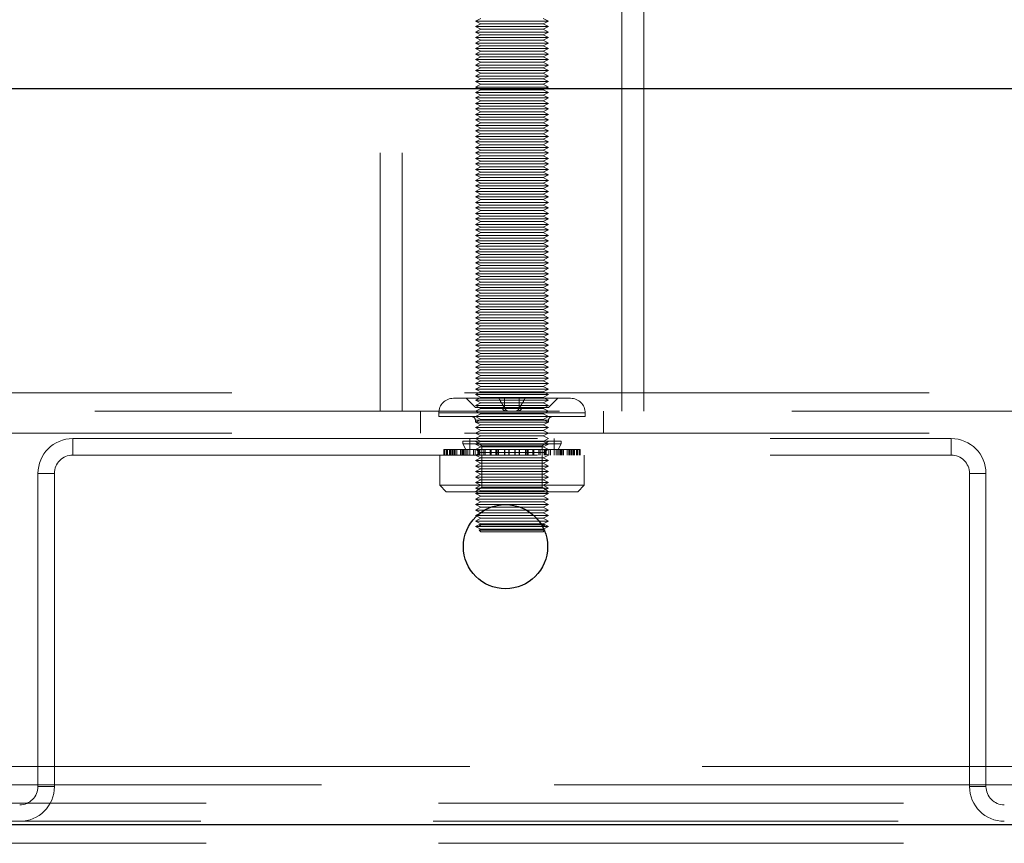
# Model space of a CAD drawing. Units: millimetres. Extents: x 0 to 420, y 0 to 297.
# Drawn here: x 216 to 218, y 117 to 119 of the extents above; entities that cross this region are included whole.
import ezdxf

# ---------------------------------------------------------------- set-up
doc = ezdxf.new("R2010")
doc.units = ezdxf.units.MM
doc.linetypes.add('HIDDEN', pattern=[1.905, 1.27, -0.635])

msp = doc.modelspace()

# ---------------------------------------------------------------- linework, layer by layer
at = {"color": 7, "linetype": 'HIDDEN', "lineweight": 18}
for p, q in [((216.6258, 121.0043), (216.6258, 118.3943)), ((216.6858, 121.0043), (216.6858, 118.3943)), ((217.2858, 118.3943), (217.2858, 121.0043)), ((217.3458, 118.3943), (217.3458, 121.0043)), ((216.9008, 119.4668), (216.8858, 119.4593)), ((217.0858, 119.4593), (217.0708, 119.4668)), ((216.8858, 119.4593), (217.0858, 119.4593)), ((216.8858, 119.4593), (216.9008, 119.4518)), ((216.9008, 119.4518), (216.8858, 119.4443)), ((216.8858, 119.4443), (217.0858, 119.4443)), ((216.8858, 119.4443), (216.9008, 119.4368)), ((216.9008, 119.4368), (216.8858, 119.4293)), ((216.9008, 119.4518), (217.0708, 119.4518)), ((216.9008, 119.4368), (217.0708, 119.4368)), ((217.0708, 119.4518), (217.0858, 119.4593)), ((217.0858, 119.4443), (217.0708, 119.4518)), ((217.0708, 119.4368), (217.0858, 119.4443)), ((217.0858, 119.4293), (217.0708, 119.4368)), ((216.8858, 119.4293), (217.0858, 119.4293)), ((216.8858, 119.4293), (216.9008, 119.4218)), ((216.9008, 119.4218), (216.8858, 119.4143)), ((216.8858, 119.4143), (217.0858, 119.4143)), ((216.8858, 119.4143), (216.9008, 119.4068)), ((216.9008, 119.4218), (217.0708, 119.4218)), ((217.0708, 119.4218), (217.0858, 119.4293)), ((217.0858, 119.4143), (217.0708, 119.4218)), ((217.0708, 119.4068), (217.0858, 119.4143)), ((216.9008, 119.4068), (216.8858, 119.3993)), ((216.8858, 119.3993), (217.0858, 119.3993)), ((216.8858, 119.3993), (216.9008, 119.3918)), ((216.9008, 119.3918), (216.8858, 119.3843)), ((216.8858, 119.3843), (217.0858, 119.3843)), ((216.8858, 119.3843), (216.9008, 119.3768)), ((216.9008, 119.4068), (217.0708, 119.4068)), ((216.9008, 119.3918), (217.0708, 119.3918)), ((217.0858, 119.3993), (217.0708, 119.4068)), ((217.0708, 119.3918), (217.0858, 119.3993)), ((217.0858, 119.3843), (217.0708, 119.3918)), ((217.0708, 119.3768), (217.0858, 119.3843)), ((216.9008, 119.3768), (216.8858, 119.3693)), ((216.8858, 119.3693), (217.0858, 119.3693)), ((216.8858, 119.3693), (216.9008, 119.3618)), ((216.9008, 119.3618), (216.8858, 119.3543)), ((216.9008, 119.3768), (217.0708, 119.3768)), ((216.9008, 119.3618), (217.0708, 119.3618)), ((217.0858, 119.3693), (217.0708, 119.3768)), ((217.0708, 119.3618), (217.0858, 119.3693)), ((217.0858, 119.3543), (217.0708, 119.3618)), ((216.8858, 119.3543), (217.0858, 119.3543)), ((216.8858, 119.3543), (216.9008, 119.3468)), ((216.9008, 119.3468), (216.8858, 119.3393)), ((216.8858, 119.3393), (217.0858, 119.3393)), ((216.8858, 119.3393), (216.9008, 119.3318)), ((216.9008, 119.3318), (216.8858, 119.3243)), ((216.9008, 119.3468), (217.0708, 119.3468)), ((216.9008, 119.3318), (217.0708, 119.3318)), ((217.0708, 119.3468), (217.0858, 119.3543)), ((217.0858, 119.3393), (217.0708, 119.3468)), ((217.0708, 119.3318), (217.0858, 119.3393)), ((217.0858, 119.3243), (217.0708, 119.3318)), ((216.8858, 119.3243), (217.0858, 119.3243)), ((216.8858, 119.3243), (216.9008, 119.3168)), ((216.9008, 119.3168), (216.8858, 119.3093)), ((216.8858, 119.3093), (217.0858, 119.3093)), ((216.8858, 119.3093), (216.9008, 119.3018)), ((216.9008, 119.3018), (216.8858, 119.2943)), ((216.9008, 119.3168), (217.0708, 119.3168)), ((216.9008, 119.3018), (217.0708, 119.3018)), ((217.0708, 119.3168), (217.0858, 119.3243)), ((217.0858, 119.3093), (217.0708, 119.3168)), ((217.0708, 119.3018), (217.0858, 119.3093)), ((217.0858, 119.2943), (217.0708, 119.3018)), ((216.8858, 119.2943), (217.0858, 119.2943)), ((216.8858, 119.2943), (216.9008, 119.2868)), ((216.9008, 119.2868), (216.8858, 119.2793)), ((216.8858, 119.2793), (217.0858, 119.2793)), ((216.8858, 119.2793), (216.9008, 119.2718)), ((216.9008, 119.2868), (217.0708, 119.2868)), ((217.0708, 119.2868), (217.0858, 119.2943)), ((217.0858, 119.2793), (217.0708, 119.2868)), ((217.0708, 119.2718), (217.0858, 119.2793)), ((216.9008, 119.2718), (216.8858, 119.2643)), ((216.8858, 119.2643), (217.0858, 119.2643)), ((216.8858, 119.2643), (216.9008, 119.2568)), ((216.9008, 119.2568), (216.8858, 119.2493)), ((216.8858, 119.2493), (217.0858, 119.2493)), ((216.8858, 119.2493), (216.9008, 119.2418)), ((216.9008, 119.2718), (217.0708, 119.2718)), ((216.9008, 119.2568), (217.0708, 119.2568)), ((217.0858, 119.2643), (217.0708, 119.2718)), ((217.0708, 119.2568), (217.0858, 119.2643)), ((217.0858, 119.2493), (217.0708, 119.2568)), ((217.0708, 119.2418), (217.0858, 119.2493)), ((216.9008, 119.2418), (216.8858, 119.2343)), ((216.8858, 119.2343), (217.0858, 119.2343)), ((216.8858, 119.2343), (216.9008, 119.2268)), ((216.9008, 119.2268), (216.8858, 119.2193)), ((216.9008, 119.2418), (217.0708, 119.2418)), ((216.9008, 119.2268), (217.0708, 119.2268)), ((217.0858, 119.2343), (217.0708, 119.2418)), ((217.0708, 119.2268), (217.0858, 119.2343)), ((217.0858, 119.2193), (217.0708, 119.2268)), ((216.8858, 119.2193), (217.0858, 119.2193)), ((216.8858, 119.2193), (216.9008, 119.2118)), ((216.9008, 119.2118), (216.8858, 119.2043)), ((216.8858, 119.2043), (217.0858, 119.2043)), ((216.8858, 119.2043), (216.9008, 119.1968)), ((216.9008, 119.1968), (216.8858, 119.1893)), ((216.9008, 119.2118), (217.0708, 119.2118)), ((216.9008, 119.1968), (217.0708, 119.1968)), ((217.0708, 119.2118), (217.0858, 119.2193)), ((217.0858, 119.2043), (217.0708, 119.2118)), ((217.0708, 119.1968), (217.0858, 119.2043)), ((217.0858, 119.1893), (217.0708, 119.1968)), ((216.8858, 119.1893), (217.0858, 119.1893)), ((216.8858, 119.1893), (216.9008, 119.1818)), ((216.9008, 119.1818), (216.8858, 119.1743)), ((216.8858, 119.1743), (217.0858, 119.1743)), ((216.8858, 119.1743), (216.9008, 119.1668)), ((216.9008, 119.1818), (217.0708, 119.1818)), ((217.0708, 119.1818), (217.0858, 119.1893)), ((217.0858, 119.1743), (217.0708, 119.1818)), ((217.0708, 119.1668), (217.0858, 119.1743)), ((216.9008, 119.1668), (216.8858, 119.1593)), ((216.8858, 119.1593), (217.0858, 119.1593)), ((216.8858, 119.1593), (216.9008, 119.1518)), ((216.9008, 119.1518), (216.8858, 119.1443)), ((216.8858, 119.1443), (217.0858, 119.1443)), ((216.8858, 119.1443), (216.9008, 119.1368)), ((216.9008, 119.1668), (217.0708, 119.1668)), ((216.9008, 119.1518), (217.0708, 119.1518)), ((217.0858, 119.1593), (217.0708, 119.1668)), ((217.0708, 119.1518), (217.0858, 119.1593)), ((217.0858, 119.1443), (217.0708, 119.1518)), ((217.0708, 119.1368), (217.0858, 119.1443)), ((216.9008, 119.1368), (216.8858, 119.1293)), ((216.8858, 119.1293), (217.0858, 119.1293)), ((216.8858, 119.1293), (216.9008, 119.1218)), ((216.9008, 119.1218), (216.8858, 119.1143)), ((216.8858, 119.1143), (217.0858, 119.1143)), ((216.8858, 119.1143), (216.9008, 119.1068)), ((216.9008, 119.1368), (217.0708, 119.1368)), ((216.9008, 119.1218), (217.0708, 119.1218)), ((217.0858, 119.1293), (217.0708, 119.1368)), ((217.0708, 119.1218), (217.0858, 119.1293)), ((217.0858, 119.1143), (217.0708, 119.1218)), ((217.0708, 119.1068), (217.0858, 119.1143)), ((216.9008, 119.1068), (216.8858, 119.0993)), ((216.8858, 119.0993), (217.0858, 119.0993)), ((216.8858, 119.0993), (216.9008, 119.0918)), ((216.9008, 119.0918), (216.8858, 119.0843)), ((216.9008, 119.1068), (217.0708, 119.1068)), ((216.9008, 119.0918), (217.0708, 119.0918)), ((217.0858, 119.0993), (217.0708, 119.1068)), ((217.0708, 119.0918), (217.0858, 119.0993)), ((217.0858, 119.0843), (217.0708, 119.0918)), ((216.8858, 119.0843), (217.0858, 119.0843)), ((216.8858, 119.0843), (216.9008, 119.0768)), ((216.9008, 119.0768), (216.8858, 119.0693)), ((216.8858, 119.0693), (217.0858, 119.0693)), ((216.8858, 119.0693), (216.9008, 119.0618)), ((216.9008, 119.0618), (216.8858, 119.0543)), ((216.9008, 119.0768), (217.0708, 119.0768)), ((216.9008, 119.0618), (217.0708, 119.0618)), ((217.0708, 119.0768), (217.0858, 119.0843)), ((217.0858, 119.0693), (217.0708, 119.0768)), ((217.0708, 119.0618), (217.0858, 119.0693)), ((217.0858, 119.0543), (217.0708, 119.0618)), ((216.8858, 119.0543), (217.0858, 119.0543)), ((216.8858, 119.0543), (216.9008, 119.0468)), ((216.9008, 119.0468), (216.8858, 119.0393)), ((216.8858, 119.0393), (217.0858, 119.0393)), ((216.8858, 119.0393), (216.9008, 119.0318)), ((216.9008, 119.0468), (217.0708, 119.0468)), ((217.0708, 119.0468), (217.0858, 119.0543)), ((217.0858, 119.0393), (217.0708, 119.0468)), ((217.0708, 119.0318), (217.0858, 119.0393)), ((216.9008, 119.0318), (216.8858, 119.0243)), ((216.8858, 119.0243), (217.0858, 119.0243)), ((216.8858, 119.0243), (216.9008, 119.0168)), ((216.9008, 119.0168), (216.8858, 119.0093)), ((216.8858, 119.0093), (217.0858, 119.0093)), ((216.8858, 119.0093), (216.9008, 119.0018)), ((216.9008, 119.0318), (217.0708, 119.0318)), ((216.9008, 119.0168), (217.0708, 119.0168)), ((217.0858, 119.0243), (217.0708, 119.0318)), ((217.0708, 119.0168), (217.0858, 119.0243)), ((217.0858, 119.0093), (217.0708, 119.0168)), ((217.0708, 119.0018), (217.0858, 119.0093)), ((216.9008, 119.0018), (216.8858, 118.9943)), ((216.8858, 118.9943), (217.0858, 118.9943)), ((216.8858, 118.9943), (216.9008, 118.9868)), ((216.9008, 118.9868), (216.8858, 118.9793)), ((216.8858, 118.9793), (217.0858, 118.9793)), ((216.8858, 118.9793), (216.9008, 118.9718)), ((216.9008, 119.0018), (217.0708, 119.0018)), ((216.9008, 118.9868), (217.0708, 118.9868)), ((217.0858, 118.9943), (217.0708, 119.0018)), ((217.0708, 118.9868), (217.0858, 118.9943)), ((217.0858, 118.9793), (217.0708, 118.9868)), ((217.0708, 118.9718), (217.0858, 118.9793)), ((216.9008, 118.9718), (216.8858, 118.9643)), ((216.8858, 118.9643), (217.0858, 118.9643)), ((216.8858, 118.9643), (216.9008, 118.9568)), ((216.9008, 118.9568), (216.8858, 118.9493)), ((216.9008, 118.9718), (217.0708, 118.9718)), ((216.9008, 118.9568), (217.0708, 118.9568)), ((217.0858, 118.9643), (217.0708, 118.9718)), ((217.0708, 118.9568), (217.0858, 118.9643)), ((217.0858, 118.9493), (217.0708, 118.9568)), ((216.8858, 118.9493), (217.0858, 118.9493)), ((216.8858, 118.9493), (216.9008, 118.9418)), ((216.9008, 118.9418), (216.8858, 118.9343)), ((216.8858, 118.9343), (217.0858, 118.9343)), ((216.8858, 118.9343), (216.9008, 118.9268)), ((216.9008, 118.9268), (216.8858, 118.9193)), ((216.9008, 118.9418), (217.0708, 118.9418)), ((216.9008, 118.9268), (217.0708, 118.9268)), ((217.0708, 118.9418), (217.0858, 118.9493)), ((217.0858, 118.9343), (217.0708, 118.9418)), ((217.0708, 118.9268), (217.0858, 118.9343)), ((217.0858, 118.9193), (217.0708, 118.9268)), ((216.8858, 118.9193), (217.0858, 118.9193)), ((216.8858, 118.9193), (216.9008, 118.9118)), ((216.9008, 118.9118), (216.8858, 118.9043)), ((216.8858, 118.9043), (217.0858, 118.9043)), ((216.8858, 118.9043), (216.9008, 118.8968)), ((216.9008, 118.9118), (217.0708, 118.9118)), ((217.0708, 118.9118), (217.0858, 118.9193)), ((217.0858, 118.9043), (217.0708, 118.9118)), ((217.0708, 118.8968), (217.0858, 118.9043)), ((216.9008, 118.8968), (216.8858, 118.8893)), ((216.8858, 118.8893), (217.0858, 118.8893)), ((216.8858, 118.8893), (216.9008, 118.8818)), ((216.9008, 118.8818), (216.8858, 118.8743)), ((216.8858, 118.8743), (217.0858, 118.8743)), ((216.8858, 118.8743), (216.9008, 118.8668)), ((216.9008, 118.8968), (217.0708, 118.8968)), ((216.9008, 118.8818), (217.0708, 118.8818)), ((217.0858, 118.8893), (217.0708, 118.8968)), ((217.0708, 118.8818), (217.0858, 118.8893)), ((217.0858, 118.8743), (217.0708, 118.8818)), ((217.0708, 118.8668), (217.0858, 118.8743)), ((216.9008, 118.8668), (216.8858, 118.8593)), ((216.8858, 118.8593), (217.0858, 118.8593)), ((216.8858, 118.8593), (216.9008, 118.8518)), ((216.9008, 118.8518), (216.8858, 118.8443)), ((216.8858, 118.8443), (217.0858, 118.8443)), ((216.8858, 118.8443), (216.9008, 118.8368)), ((216.9008, 118.8668), (217.0708, 118.8668)), ((216.9008, 118.8518), (217.0708, 118.8518)), ((217.0858, 118.8593), (217.0708, 118.8668)), ((217.0708, 118.8518), (217.0858, 118.8593)), ((217.0858, 118.8443), (217.0708, 118.8518)), ((217.0708, 118.8368), (217.0858, 118.8443)), ((216.9008, 118.8368), (216.8858, 118.8293)), ((216.8858, 118.8293), (217.0858, 118.8293)), ((216.8858, 118.8293), (216.9008, 118.8218)), ((216.9008, 118.8218), (216.8858, 118.8143)), ((216.9008, 118.8368), (217.0708, 118.8368)), ((216.9008, 118.8218), (217.0708, 118.8218)), ((217.0858, 118.8293), (217.0708, 118.8368)), ((217.0708, 118.8218), (217.0858, 118.8293)), ((217.0858, 118.8143), (217.0708, 118.8218)), ((216.8858, 118.8143), (217.0858, 118.8143)), ((216.8858, 118.8143), (216.9008, 118.8068)), ((216.9008, 118.8068), (216.8858, 118.7993)), ((216.8858, 118.7993), (217.0858, 118.7993)), ((216.8858, 118.7993), (216.9008, 118.7918)), ((216.9008, 118.7918), (216.8858, 118.7843)), ((216.9008, 118.8068), (217.0708, 118.8068)), ((216.9008, 118.7918), (217.0708, 118.7918)), ((217.0708, 118.8068), (217.0858, 118.8143)), ((217.0858, 118.7993), (217.0708, 118.8068)), ((217.0708, 118.7918), (217.0858, 118.7993)), ((217.0858, 118.7843), (217.0708, 118.7918)), ((216.8858, 118.7843), (217.0858, 118.7843)), ((216.8858, 118.7843), (216.9008, 118.7768)), ((216.9008, 118.7768), (216.8858, 118.7693)), ((216.8858, 118.7693), (217.0858, 118.7693)), ((216.8858, 118.7693), (216.9008, 118.7618)), ((216.9008, 118.7768), (217.0708, 118.7768)), ((217.0708, 118.7768), (217.0858, 118.7843)), ((217.0858, 118.7693), (217.0708, 118.7768)), ((217.0708, 118.7618), (217.0858, 118.7693)), ((216.9008, 118.7618), (216.8858, 118.7543)), ((216.8858, 118.7543), (217.0858, 118.7543)), ((216.8858, 118.7543), (216.9008, 118.7468)), ((216.9008, 118.7468), (216.8858, 118.7393)), ((216.8858, 118.7393), (217.0858, 118.7393)), ((216.8858, 118.7393), (216.9008, 118.7318)), ((216.9008, 118.7618), (217.0708, 118.7618)), ((216.9008, 118.7468), (217.0708, 118.7468)), ((217.0858, 118.7543), (217.0708, 118.7618)), ((217.0708, 118.7468), (217.0858, 118.7543)), ((217.0858, 118.7393), (217.0708, 118.7468)), ((217.0708, 118.7318), (217.0858, 118.7393)), ((216.9008, 118.7318), (216.8858, 118.7243)), ((216.8858, 118.7243), (217.0858, 118.7243)), ((216.8858, 118.7243), (216.9008, 118.7168)), ((216.9008, 118.7168), (216.8858, 118.7093)), ((216.9008, 118.7318), (217.0708, 118.7318)), ((216.9008, 118.7168), (217.0708, 118.7168)), ((217.0858, 118.7243), (217.0708, 118.7318)), ((217.0708, 118.7168), (217.0858, 118.7243)), ((217.0858, 118.7093), (217.0708, 118.7168)), ((216.8858, 118.7093), (217.0858, 118.7093)), ((216.8858, 118.7093), (216.9008, 118.7018)), ((216.9008, 118.7018), (216.8858, 118.6943)), ((216.8858, 118.6943), (217.0858, 118.6943)), ((216.8858, 118.6943), (216.9008, 118.6868)), ((216.9008, 118.6868), (216.8858, 118.6793)), ((216.9008, 118.7018), (217.0708, 118.7018)), ((216.9008, 118.6868), (217.0708, 118.6868)), ((217.0708, 118.7018), (217.0858, 118.7093)), ((217.0858, 118.6943), (217.0708, 118.7018)), ((217.0708, 118.6868), (217.0858, 118.6943)), ((217.0858, 118.6793), (217.0708, 118.6868)), ((216.8858, 118.6793), (217.0858, 118.6793)), ((216.8858, 118.6793), (216.9008, 118.6718)), ((216.9008, 118.6718), (216.8858, 118.6643)), ((216.8858, 118.6643), (217.0858, 118.6643)), ((216.8858, 118.6643), (216.9008, 118.6568)), ((216.9008, 118.6568), (216.8858, 118.6493)), ((216.9008, 118.6718), (217.0708, 118.6718)), ((216.9008, 118.6568), (217.0708, 118.6568)), ((217.0708, 118.6718), (217.0858, 118.6793)), ((217.0858, 118.6643), (217.0708, 118.6718)), ((217.0708, 118.6568), (217.0858, 118.6643)), ((217.0858, 118.6493), (217.0708, 118.6568)), ((216.8858, 118.6493), (217.0858, 118.6493)), ((216.8858, 118.6493), (216.9008, 118.6418)), ((216.9008, 118.6418), (216.8858, 118.6343)), ((216.8858, 118.6343), (217.0858, 118.6343)), ((216.8858, 118.6343), (216.9008, 118.6268)), ((216.9008, 118.6418), (217.0708, 118.6418)), ((217.0708, 118.6418), (217.0858, 118.6493)), ((217.0858, 118.6343), (217.0708, 118.6418)), ((217.0708, 118.6268), (217.0858, 118.6343)), ((216.9008, 118.6268), (216.8858, 118.6193)), ((216.8858, 118.6193), (217.0858, 118.6193)), ((216.8858, 118.6193), (216.9008, 118.6118)), ((216.9008, 118.6118), (216.8858, 118.6043)), ((216.8858, 118.6043), (217.0858, 118.6043)), ((216.8858, 118.6043), (216.9008, 118.5968)), ((216.9008, 118.6268), (217.0708, 118.6268)), ((216.9008, 118.6118), (217.0708, 118.6118)), ((217.0858, 118.6193), (217.0708, 118.6268)), ((217.0708, 118.6118), (217.0858, 118.6193)), ((217.0858, 118.6043), (217.0708, 118.6118)), ((217.0708, 118.5968), (217.0858, 118.6043)), ((216.9008, 118.5968), (216.8858, 118.5893)), ((216.8858, 118.5893), (217.0858, 118.5893)), ((216.8858, 118.5893), (216.9008, 118.5818)), ((216.9008, 118.5818), (216.8858, 118.5743)), ((216.9008, 118.5968), (217.0708, 118.5968)), ((216.9008, 118.5818), (217.0708, 118.5818)), ((217.0858, 118.5893), (217.0708, 118.5968)), ((217.0708, 118.5818), (217.0858, 118.5893)), ((217.0858, 118.5743), (217.0708, 118.5818)), ((216.8858, 118.5743), (217.0858, 118.5743)), ((216.8858, 118.5743), (216.9008, 118.5668)), ((216.9008, 118.5668), (216.8858, 118.5593)), ((216.8858, 118.5593), (217.0858, 118.5593)), ((216.8858, 118.5593), (216.9008, 118.5518)), ((216.9008, 118.5518), (216.8858, 118.5443)), ((216.9008, 118.5668), (217.0708, 118.5668)), ((216.9008, 118.5518), (217.0708, 118.5518)), ((217.0708, 118.5668), (217.0858, 118.5743)), ((217.0858, 118.5593), (217.0708, 118.5668)), ((217.0708, 118.5518), (217.0858, 118.5593)), ((217.0858, 118.5443), (217.0708, 118.5518)), ((216.8858, 118.5443), (217.0858, 118.5443)), ((216.8858, 118.5443), (216.9008, 118.5368)), ((216.9008, 118.5368), (216.8858, 118.5293)), ((216.8858, 118.5293), (217.0858, 118.5293)), ((216.8858, 118.5293), (216.9008, 118.5218)), ((216.9008, 118.5218), (216.8858, 118.5143)), ((216.9008, 118.5368), (217.0708, 118.5368)), ((216.9008, 118.5218), (217.0708, 118.5218)), ((217.0708, 118.5368), (217.0858, 118.5443)), ((217.0858, 118.5293), (217.0708, 118.5368)), ((217.0708, 118.5218), (217.0858, 118.5293)), ((217.0858, 118.5143), (217.0708, 118.5218)), ((216.8858, 118.5143), (217.0858, 118.5143)), ((216.8858, 118.5143), (216.9008, 118.5068)), ((216.9008, 118.5068), (216.8858, 118.4993)), ((216.8858, 118.4993), (217.0858, 118.4993)), ((216.8858, 118.4993), (216.9008, 118.4918)), ((216.9008, 118.5068), (217.0708, 118.5068)), ((217.0708, 118.5068), (217.0858, 118.5143)), ((217.0858, 118.4993), (217.0708, 118.5068)), ((217.0708, 118.4918), (217.0858, 118.4993)), ((216.9008, 118.4918), (216.8858, 118.4843)), ((216.8858, 118.4843), (217.0858, 118.4843)), ((216.8858, 118.4843), (216.9008, 118.4768)), ((216.9008, 118.4768), (216.8858, 118.4693)), ((216.8858, 118.4693), (217.0858, 118.4693)), ((216.8858, 118.4693), (216.9008, 118.4618)), ((216.9008, 118.4918), (217.0708, 118.4918)), ((216.9008, 118.4768), (217.0708, 118.4768)), ((217.0858, 118.4843), (217.0708, 118.4918)), ((217.0708, 118.4768), (217.0858, 118.4843)), ((217.0858, 118.4693), (217.0708, 118.4768)), ((217.0708, 118.4618), (217.0858, 118.4693)), ((209.2358, 118.4443), (224.7358, 118.4443)), ((216.9008, 118.4618), (216.8858, 118.4543)), ((216.8858, 118.4543), (217.0858, 118.4543)), ((216.8858, 118.4543), (216.9008, 118.4468)), ((216.9008, 118.4468), (216.8858, 118.4393)), ((216.9008, 118.4618), (217.0708, 118.4618)), ((216.9008, 118.4468), (217.0708, 118.4468)), ((217.0858, 118.4543), (217.0708, 118.4618)), ((217.0708, 118.4468), (217.0858, 118.4543)), ((217.0858, 118.4393), (217.0708, 118.4468)), ((216.8258, 118.4293), (217.1458, 118.4293)), ((216.8258, 118.4293), (217.1458, 118.4293)), ((216.8858, 118.4043), (216.8608, 118.4293)), ((216.8858, 118.4393), (217.0858, 118.4393)), ((216.8858, 118.4393), (216.9008, 118.4318)), ((216.9008, 118.4318), (216.8858, 118.4243)), ((216.8858, 118.4243), (217.0858, 118.4243)), ((216.8858, 118.4243), (216.9008, 118.4168)), ((216.9008, 118.4168), (216.8858, 118.4093)), ((216.9008, 118.4318), (217.0708, 118.4318)), ((216.9008, 118.4168), (217.0708, 118.4168)), ((216.9658, 118.4293), (216.9658, 118.4043)), ((217.0058, 118.4043), (217.0058, 118.4293)), ((217.0708, 118.4318), (217.0858, 118.4393)), ((217.0858, 118.4243), (217.0708, 118.4318)), ((217.0708, 118.4168), (217.0858, 118.4243)), ((217.0858, 118.4093), (217.0708, 118.4168)), ((217.1108, 118.4293), (217.0858, 118.4043)), ((224.7358, 118.3943), (209.2358, 118.3943)), ((216.7358, 118.3943), (216.7358, 118.3343)), ((216.7858, 118.3893), (216.7858, 118.3793)), ((216.7858, 118.3893), (216.7858, 118.3793)), ((217.1858, 118.3893), (216.7881, 118.3893)), ((216.8858, 118.4093), (217.0858, 118.4093)), ((216.8858, 118.4093), (216.9008, 118.4018)), ((216.9647, 118.4043), (216.8858, 118.4043)), ((216.9008, 118.4018), (216.8858, 118.3943)), ((216.8858, 118.3943), (216.9008, 118.3868)), ((216.9008, 118.4018), (217.0708, 118.4018)), ((216.9658, 118.4043), (216.9647, 118.4043)), ((217.0058, 118.4043), (216.9658, 118.4043)), ((217.007, 118.4043), (217.0058, 118.4043)), ((217.0858, 118.4043), (217.007, 118.4043)), ((217.0708, 118.4018), (217.0858, 118.4093)), ((217.0858, 118.3943), (217.0708, 118.4018)), ((217.0708, 118.3868), (217.0858, 118.3943)), ((217.1858, 118.3793), (217.1858, 118.3893)), ((217.1858, 118.3793), (217.1858, 118.3893)), ((217.2358, 118.3343), (217.2358, 118.3943)), ((216.7858, 118.3793), (216.8858, 118.3793)), ((216.9008, 118.3868), (216.8858, 118.3793)), ((216.8858, 118.3793), (217.0858, 118.3793)), ((216.8858, 118.3793), (216.9008, 118.3718)), ((216.9008, 118.3718), (216.8858, 118.3643)), ((217.0858, 118.3693), (216.8858, 118.3693)), ((216.8858, 118.3693), (216.8858, 118.3643)), ((216.8858, 118.3693), (216.8858, 118.3643)), ((216.8858, 118.3643), (217.0858, 118.3643)), ((216.8858, 118.3643), (216.9008, 118.3568)), ((216.9008, 118.3868), (217.0708, 118.3868)), ((216.9008, 118.3718), (217.0708, 118.3718)), ((217.0858, 118.3793), (217.0708, 118.3868)), ((217.0708, 118.3718), (217.0858, 118.3793)), ((217.0858, 118.3643), (217.0708, 118.3718)), ((217.0708, 118.3568), (217.0858, 118.3643)), ((217.0858, 118.3793), (217.1858, 118.3793)), ((217.0858, 118.3643), (217.0858, 118.3693)), ((217.0858, 118.3643), (217.0858, 118.3693)), ((209.2358, 118.3343), (224.7358, 118.3343)), ((216.9008, 118.3568), (216.8858, 118.3493)), ((216.8858, 118.3493), (217.0858, 118.3493)), ((216.8858, 118.3493), (216.9008, 118.3418)), ((216.9008, 118.3418), (216.8858, 118.3343)), ((216.8858, 118.3343), (216.9008, 118.3268)), ((216.9008, 118.3568), (217.0708, 118.3568)), ((216.9008, 118.3418), (217.0708, 118.3418)), ((217.0858, 118.3493), (217.0708, 118.3568)), ((217.0708, 118.3418), (217.0858, 118.3493)), ((217.0858, 118.3343), (217.0708, 118.3418)), ((217.0708, 118.3268), (217.0858, 118.3343)), ((215.7858, 118.2743), (215.7858, 118.3193)), ((215.7858, 118.3193), (218.1858, 118.3193)), ((216.8513, 118.3123), (217.1203, 118.3123)), ((216.8513, 118.3123), (216.8513, 118.3047)), ((216.8708, 118.3193), (216.8708, 118.2743)), ((216.9008, 118.3268), (216.8858, 118.3193)), ((216.8858, 118.3193), (216.9008, 118.3118)), ((216.8858, 118.3123), (216.8858, 118.3122)), ((217.0858, 118.3122), (216.8858, 118.3122)), ((216.8858, 118.3122), (216.9033, 118.2999)), ((216.9008, 118.3118), (216.8858, 118.3043)), ((216.9008, 118.3268), (217.0708, 118.3268)), ((216.9008, 118.3118), (217.0708, 118.3118)), ((217.0683, 118.2999), (217.0858, 118.3122)), ((217.0858, 118.3193), (217.0708, 118.3268)), ((217.0708, 118.3118), (217.0858, 118.3193)), ((217.0858, 118.3043), (217.0708, 118.3118)), ((217.0858, 118.3122), (217.0858, 118.3123)), ((217.1008, 118.2743), (217.1008, 118.3193)), ((217.1203, 118.3047), (217.1203, 118.3123)), ((218.1858, 118.2743), (218.1858, 118.3193)), ((216.7993, 118.2895), (216.7993, 118.2743)), ((216.7993, 118.2895), (216.8022, 118.2895)), ((216.8022, 118.2895), (216.8022, 118.2743)), ((216.8022, 118.2895), (216.8231, 118.2895)), ((216.8068, 118.2895), (216.8068, 118.2743)), ((216.8096, 118.2895), (216.8096, 118.2743)), ((216.8147, 118.2895), (216.8147, 118.2743)), ((216.8182, 118.2895), (216.8182, 118.2743)), ((216.8215, 118.2895), (216.8215, 118.2743)), ((216.8231, 118.2895), (216.8231, 118.2743)), ((216.8231, 118.2895), (216.8551, 118.2895)), ((216.8238, 118.2895), (216.8238, 118.2743)), ((216.8249, 118.2895), (216.8249, 118.2743)), ((216.829, 118.2895), (216.829, 118.2743)), ((216.8296, 118.2895), (216.8296, 118.2743)), ((216.8303, 118.2895), (216.8303, 118.2743)), ((216.8352, 118.2895), (216.8352, 118.2743)), ((216.8453, 118.2895), (216.8453, 118.2743)), ((216.8468, 118.2895), (216.8468, 118.2743)), ((216.8509, 118.2895), (216.8509, 118.2743)), ((216.8513, 118.3047), (217.1203, 118.3047)), ((216.8513, 118.3047), (216.8601, 118.2895)), ((216.8523, 118.2895), (216.8523, 118.2743)), ((216.8551, 118.2895), (216.8551, 118.2743)), ((216.8551, 118.2895), (216.8599, 118.2895)), ((216.8599, 118.2895), (216.8599, 118.2743)), ((216.8599, 118.2895), (216.894, 118.2895)), ((216.8601, 118.2895), (216.8601, 118.2743)), ((216.8603, 118.2895), (216.8603, 118.2743)), ((216.865, 118.2895), (216.865, 118.2743)), ((216.8806, 118.2895), (216.8806, 118.2743)), ((216.8848, 118.2895), (216.8848, 118.2743)), ((216.8858, 118.3043), (217.0858, 118.3043)), ((216.8858, 118.3043), (216.9008, 118.2968)), ((216.9008, 118.2968), (216.8858, 118.2893)), ((216.8858, 118.2893), (217.0858, 118.2893)), ((216.8858, 118.2893), (216.9008, 118.2818)), ((216.9008, 118.2818), (216.8858, 118.2743)), ((216.8925, 118.2895), (216.8925, 118.2743)), ((216.894, 118.2895), (216.894, 118.2743)), ((216.894, 118.2895), (216.9091, 118.2895)), ((216.8962, 118.2895), (216.8962, 118.2743)), ((216.8977, 118.2895), (216.8977, 118.2743)), ((216.9008, 118.2968), (217.0708, 118.2968)), ((216.9008, 118.2818), (217.0708, 118.2818)), ((217.0683, 118.2999), (216.9033, 118.2999)), ((216.9033, 118.2999), (216.9033, 118.1866)), ((216.9091, 118.2895), (216.9091, 118.2743)), ((216.9091, 118.2895), (216.942, 118.2895)), ((216.9121, 118.2895), (216.9121, 118.2743)), ((216.9261, 118.2895), (216.9261, 118.2743)), ((216.9285, 118.2895), (216.9285, 118.2743)), ((216.942, 118.2895), (216.942, 118.2743)), ((216.942, 118.2895), (216.9657, 118.2895)), ((216.9437, 118.2895), (216.9437, 118.2743)), ((216.9473, 118.2895), (216.9473, 118.2743)), ((216.9489, 118.2895), (216.9489, 118.2743)), ((216.9657, 118.2895), (216.9657, 118.2743)), ((216.9657, 118.2895), (216.9942, 118.2895)), ((216.9665, 118.2895), (216.9665, 118.2743)), ((216.9775, 118.2895), (216.9775, 118.2743)), ((216.9779, 118.2895), (216.9779, 118.2743)), ((216.9938, 118.2895), (216.9938, 118.2743)), ((216.9942, 118.2895), (216.9942, 118.2743)), ((216.9942, 118.2895), (217.0244, 118.2895)), ((217.0052, 118.2895), (217.0052, 118.2743)), ((217.006, 118.2895), (217.006, 118.2743)), ((217.0228, 118.2895), (217.0228, 118.2743)), ((217.0244, 118.2895), (217.0244, 118.2743)), ((217.0244, 118.2895), (217.0456, 118.2895)), ((217.028, 118.2895), (217.028, 118.2743)), ((217.0297, 118.2895), (217.0297, 118.2743)), ((217.0432, 118.2895), (217.0432, 118.2743)), ((217.0456, 118.2895), (217.0456, 118.2743)), ((217.0456, 118.2895), (217.0792, 118.2895)), ((217.0596, 118.2895), (217.0596, 118.2743)), ((217.0626, 118.2895), (217.0626, 118.2743)), ((217.0683, 118.1866), (217.0683, 118.2999)), ((217.0708, 118.2968), (217.0858, 118.3043)), ((217.0858, 118.2893), (217.0708, 118.2968)), ((217.0708, 118.2818), (217.0858, 118.2893)), ((217.0858, 118.2743), (217.0708, 118.2818)), ((217.074, 118.2895), (217.074, 118.2743)), ((217.0755, 118.2895), (217.0755, 118.2743)), ((217.0777, 118.2895), (217.0777, 118.2743)), ((217.0792, 118.2895), (217.0792, 118.2743)), ((217.0792, 118.2895), (217.0911, 118.2895)), ((217.0869, 118.2895), (217.0869, 118.2743)), ((217.0911, 118.2895), (217.0911, 118.2743)), ((217.0911, 118.2895), (217.1249, 118.2895)), ((217.1067, 118.2895), (217.1067, 118.2743)), ((217.1114, 118.2895), (217.1114, 118.2743)), ((217.1116, 118.2895), (217.1203, 118.3047)), ((217.1116, 118.2743), (217.1116, 118.2895)), ((217.1118, 118.2895), (217.1118, 118.2743)), ((217.1166, 118.2895), (217.1166, 118.2743)), ((217.1194, 118.2895), (217.1194, 118.2743)), ((217.1208, 118.2743), (217.1208, 118.2895)), ((217.1249, 118.2895), (217.1249, 118.2743)), ((217.1249, 118.2895), (217.1264, 118.2895)), ((217.1264, 118.2743), (217.1264, 118.2895)), ((217.1264, 118.2895), (217.157, 118.2895)), ((217.1365, 118.2895), (217.1365, 118.2743)), ((217.1414, 118.2895), (217.1414, 118.2743)), ((217.1421, 118.2895), (217.1421, 118.2743)), ((217.1427, 118.2895), (217.1427, 118.2743)), ((217.1468, 118.2895), (217.1468, 118.2743)), ((217.1479, 118.2895), (217.1479, 118.2743)), ((217.1486, 118.2895), (217.1486, 118.2743)), ((217.1502, 118.2895), (217.1502, 118.2743)), ((217.1535, 118.2895), (217.1535, 118.2743)), ((217.157, 118.2895), (217.157, 118.2743)), ((217.157, 118.2895), (217.1724, 118.2895)), ((217.1621, 118.2895), (217.1621, 118.2743)), ((217.1649, 118.2895), (217.1649, 118.2743)), ((217.1695, 118.2895), (217.1695, 118.2743)), ((217.1724, 118.2895), (217.1724, 118.2743)), ((215.7858, 118.2743), (218.1858, 118.2743)), ((216.7883, 118.2743), (216.7883, 118.1918)), ((216.8858, 118.2743), (216.9008, 118.2668)), ((216.9008, 118.2668), (216.8858, 118.2593)), ((216.8858, 118.2593), (217.0858, 118.2593)), ((216.8858, 118.2593), (216.9008, 118.2518)), ((216.9008, 118.2668), (217.0708, 118.2668)), ((217.0708, 118.2668), (217.0858, 118.2743)), ((217.0858, 118.2593), (217.0708, 118.2668)), ((217.0708, 118.2518), (217.0858, 118.2593)), ((217.1833, 118.1918), (217.1833, 118.2743)), ((216.9008, 118.2518), (216.8858, 118.2443)), ((216.8858, 118.2443), (217.0858, 118.2443)), ((216.8858, 118.2443), (216.9008, 118.2368)), ((216.9008, 118.2368), (216.8858, 118.2293)), ((216.8858, 118.2293), (217.0858, 118.2293)), ((216.8858, 118.2293), (216.9008, 118.2218)), ((216.9008, 118.2518), (217.0708, 118.2518)), ((216.9008, 118.2368), (217.0708, 118.2368)), ((217.0858, 118.2443), (217.0708, 118.2518)), ((217.0708, 118.2368), (217.0858, 118.2443)), ((217.0858, 118.2293), (217.0708, 118.2368)), ((217.0708, 118.2218), (217.0858, 118.2293)), ((215.7358, 118.2243), (215.6908, 118.2243)), ((215.6908, 118.2243), (215.6908, 117.3693)), ((215.7358, 118.2243), (215.7358, 117.3693)), ((216.9008, 118.2218), (216.8858, 118.2143)), ((216.8858, 118.2143), (217.0858, 118.2143)), ((216.8858, 118.2143), (216.9008, 118.2068)), ((216.9008, 118.2068), (216.8858, 118.1993)), ((216.8858, 118.1993), (217.0858, 118.1993)), ((216.8858, 118.1993), (216.9008, 118.1918)), ((216.9008, 118.2218), (217.0708, 118.2218)), ((216.9008, 118.2068), (217.0708, 118.2068)), ((217.0858, 118.2143), (217.0708, 118.2218)), ((217.0708, 118.2068), (217.0858, 118.2143)), ((217.0858, 118.1993), (217.0708, 118.2068)), ((217.0708, 118.1918), (217.0858, 118.1993)), ((218.2358, 117.3693), (218.2358, 118.2243)), ((218.2358, 118.2243), (218.2808, 118.2243)), ((218.2808, 117.3693), (218.2808, 118.2243)), ((216.9008, 118.1918), (216.7883, 118.1918)), ((216.7883, 118.1918), (216.8058, 118.1743)), ((217.1658, 118.1743), (216.8058, 118.1743)), ((216.9008, 118.1918), (216.8858, 118.1843)), ((216.9033, 118.1866), (216.8858, 118.1743)), ((216.8858, 118.1843), (217.0858, 118.1843)), ((216.8858, 118.1843), (216.9008, 118.1768)), ((216.9008, 118.1768), (216.8858, 118.1693)), ((216.9008, 118.1918), (217.0708, 118.1918)), ((216.9008, 118.1768), (217.0708, 118.1768)), ((217.0549, 118.1866), (216.9033, 118.1866)), ((217.0683, 118.1866), (217.0549, 118.1866)), ((217.0858, 118.1743), (217.0683, 118.1866)), ((217.1833, 118.1918), (217.0708, 118.1918)), ((217.0858, 118.1843), (217.0708, 118.1918)), ((217.0708, 118.1768), (217.0858, 118.1843)), ((217.0858, 118.1693), (217.0708, 118.1768)), ((217.1658, 118.1743), (217.1833, 118.1918)), ((216.8858, 118.1693), (217.0858, 118.1693)), ((216.8858, 118.1693), (216.9008, 118.1618)), ((216.9008, 118.1618), (216.8858, 118.1543)), ((216.8858, 118.1543), (217.0858, 118.1543)), ((216.8858, 118.1543), (216.9008, 118.1468)), ((216.9008, 118.1468), (216.8858, 118.1393)), ((216.9008, 118.1618), (217.0708, 118.1618)), ((216.9008, 118.1468), (217.0708, 118.1468)), ((217.0708, 118.1618), (217.0858, 118.1693)), ((217.0858, 118.1543), (217.0708, 118.1618)), ((217.0708, 118.1468), (217.0858, 118.1543)), ((217.0858, 118.1393), (217.0708, 118.1468)), ((216.8858, 118.1393), (217.0858, 118.1393)), ((216.8858, 118.1393), (216.9008, 118.1318)), ((216.9008, 118.1318), (216.8858, 118.1243)), ((216.8858, 118.1243), (217.0858, 118.1243)), ((216.8858, 118.1243), (216.9008, 118.1168)), ((216.9008, 118.1318), (217.0708, 118.1318)), ((217.0708, 118.1318), (217.0858, 118.1393)), ((217.0858, 118.1243), (217.0708, 118.1318)), ((217.0708, 118.1168), (217.0858, 118.1243)), ((216.9008, 118.1168), (216.8858, 118.1093)), ((216.8858, 118.1093), (217.0858, 118.1093)), ((216.8858, 118.1093), (216.9008, 118.1018)), ((216.9008, 118.1018), (216.8858, 118.0943)), ((216.8858, 118.0943), (217.0858, 118.0943)), ((216.8858, 118.0943), (216.9008, 118.0868)), ((216.9008, 118.1168), (217.0708, 118.1168)), ((216.9008, 118.1018), (217.0708, 118.1018)), ((217.0858, 118.1093), (217.0708, 118.1168)), ((217.0708, 118.1018), (217.0858, 118.1093)), ((217.0858, 118.0943), (217.0708, 118.1018)), ((217.0708, 118.0868), (217.0858, 118.0943)), ((216.9008, 118.0868), (216.8858, 118.0793)), ((216.8858, 118.0793), (217.0858, 118.0793)), ((216.8858, 118.0793), (216.9008, 118.0718)), ((216.8958, 118.0843), (217.0758, 118.0843)), ((216.8958, 118.0843), (216.9008, 118.0793)), ((216.8958, 118.0843), (216.9008, 118.0793)), ((216.9008, 118.0718), (216.8958, 118.0693)), ((216.8958, 118.0693), (217.0758, 118.0693)), ((216.8958, 118.0693), (216.9008, 118.0643)), ((216.9008, 118.0868), (217.0708, 118.0868)), ((216.9008, 118.0718), (217.0708, 118.0718)), ((217.0708, 118.0643), (216.9008, 118.0643)), ((217.0858, 118.0793), (217.0708, 118.0868)), ((217.0708, 118.0793), (217.0758, 118.0843)), ((217.0708, 118.0793), (217.0758, 118.0843)), ((217.0708, 118.0718), (217.0858, 118.0793)), ((217.0758, 118.0693), (217.0708, 118.0718)), ((217.0708, 118.0643), (217.0758, 118.0693)), ((209.8858, 117.4243), (224.0858, 117.4243)), ((224.0858, 117.3743), (209.8858, 117.3743)), ((215.6908, 117.3693), (215.7358, 117.3693)), ((218.2808, 117.3693), (218.2358, 117.3693)), ((225.6755, 117.3243), (208.2608, 117.3243)), ((225.6608, 117.2743), (208.2608, 117.2743)), ((208.2608, 117.2643), (225.6755, 117.2643)), ((225.6755, 117.2143), (208.2608, 117.2143))]:
    msp.add_line(p, q, dxfattribs=at)
at = {"color": 7, "linetype": 'Continuous', "lineweight": 25}
for p, q in [((225.4255, 119.2743), (208.5108, 119.2743)), ((225.6755, 117.2643), (208.2608, 117.2643))]:
    msp.add_line(p, q, dxfattribs=at)
msp.add_circle((216.9681, 118.0243), 0.115, dxfattribs=at)
at = {"color": 7, "linetype": 'HIDDEN', "lineweight": 18}
for centre, radius, start, end in [((216.8258, 118.3893), 0.04, 90, 180), ((217.1458, 118.3893), 0.04, 0, 90), ((216.9717, 118.4093), 0.015, 199.4712, 270), ((216.9774, 118.4058), 0.0116, 187.4647, 262.5429), ((216.9943, 118.4058), 0.0116, 277.4571, 352.5353), ((217, 118.4093), 0.015, 270, 340.5288), ((216.8758, 118.3693), 0.01, 0, 90), ((217.0958, 118.3693), 0.01, 90, 180), ((215.7858, 118.2243), 0.095, 90, 180), ((218.1858, 118.2243), 0.095, 0, 90), ((215.7858, 118.2243), 0.05, 90, 180), ((218.1858, 118.2243), 0.05, 0, 90), ((215.6408, 117.3693), 0.05, 270, 0), ((215.6408, 117.3693), 0.095, 270, 0), ((218.3308, 117.3693), 0.095, 180, 270), ((218.3308, 117.3693), 0.05, 180, 270)]:
    msp.add_arc(centre, radius, start, end, dxfattribs=at)
for points, knots in [([(216.9503, 118.4293), (216.9543, 118.4219), (216.9589, 118.4134), (216.9641, 118.4053), (216.9647, 118.4043)], [0, 0, 0, 0, 0.88193, 1, 1, 1, 1]), ([(216.9647, 118.4043), (216.9641, 118.4053), (216.9589, 118.4134), (216.9543, 118.4219), (216.9503, 118.4293)], [0, 0, 0, 0, 0.11807, 1, 1, 1, 1]), ([(217.007, 118.4043), (217.0076, 118.4053), (217.0128, 118.4134), (217.0174, 118.4219), (217.0214, 118.4293)], [0, 0, 0, 0, 0.11807, 1, 1, 1, 1]), ([(217.0214, 118.4293), (217.0174, 118.4219), (217.0128, 118.4134), (217.0076, 118.4053), (217.007, 118.4043)], [0, 0, 0, 0, 0.88193, 1, 1, 1, 1])]:
    msp.add_open_spline(points, degree=3, knots=knots, dxfattribs=at)

doc.saveas('drawing.dxf')
